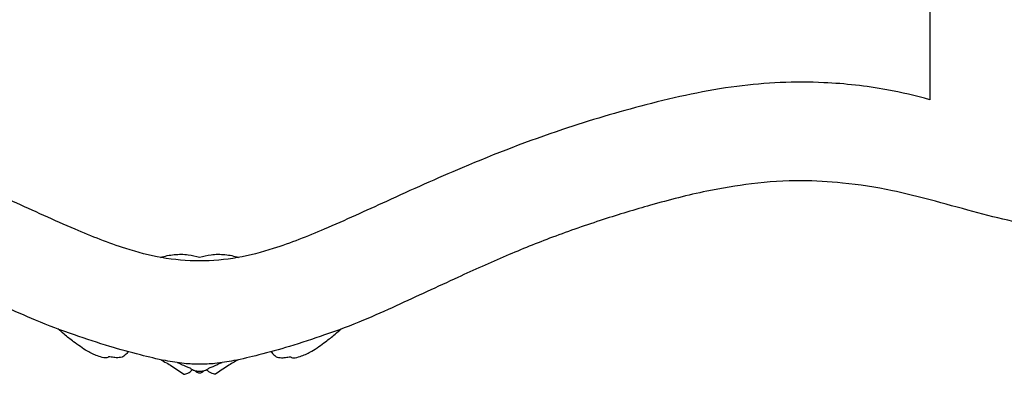
# Model space of a CAD drawing. Units: millimetres. Extents: x 0 to 4497, y 0 to 3046.
# Drawn here: x 1756 to 2254, y 1744 to 1924 of the extents above; entities that cross this region are included whole.
import ezdxf

# ---------------------------------------------------------------- set-up
doc = ezdxf.new("R2010")
doc.units = ezdxf.units.MM
doc.header["$MEASUREMENT"] = 0
doc.layers.add('Default', color=7, linetype='Continuous', true_color=0x000000)

msp = doc.modelspace()

# ---------------------------------------------------------------- linework, layer by layer
at = {"layer": 'Default'}
for points, knots in [([(1847.37, 1749.397), (1844.783, 1749.414), (1838.969, 1749.691), (1828.955, 1751.341), (1816.388, 1754.266), (1801.051, 1758.569), (1783.365, 1764.393), (1765.297, 1771.099), (1742.999, 1781.237), (1719.086, 1792.362), (1692.837, 1804.244), (1668.357, 1814.134), (1643.964, 1822.593), (1617.975, 1830.448), (1593.057, 1836.968), (1567.503, 1841.124), (1544.505, 1842.859), (1520.645, 1841.239), (1499.815, 1838.183), (1478.814, 1832.918), (1459.463, 1827.495), (1438.957, 1822.096), (1417.505, 1818.042), (1396.285, 1818.516), (1378.179, 1823.583), (1364.634, 1831.368), (1354.107, 1841.048), (1346.527, 1852.994), (1343.001, 1864.302), (1341.937, 1874.562), (1342.783, 1884.473), (1343.937, 1898.545), (1345.934, 1919.537), (1345.188, 1943.468), (1341.366, 1971.496), (1333.816, 1997.709), (1324.147, 2026.974), (1311.977, 2052.297), (1295.581, 2075.564), (1278.605, 2093.616), (1260.161, 2106.703), (1243.294, 2114.453), (1226.127, 2120.483), (1210.058, 2127.905), (1195.88, 2139.575), (1184.808, 2153.845), (1177.641, 2170.965), (1176.165, 2189.15), (1179.18, 2206.944), (1186.195, 2221.462), (1195.044, 2234.393), (1207.955, 2245.071), (1225.568, 2252.342), (1243.435, 2256.227), (1255.095, 2257.046), (1260.066, 2257.085)], [1645.8471365, 1645.8471365, 1645.8471365, 1645.8471365, 1653.6078246, 1663.274459, 1676.2459889, 1692.3046607, 1711.0429437, 1732.0992813, 1750.0789451, 1784.501883, 1811.234543, 1836.5043757, 1863.6821348, 1888.6533983, 1917.9568645, 1940.8605877, 1966.2586753, 1986.9298442, 2012.4823447, 2029.3049485, 2051.8427203, 2072.7768272, 2092.9212876, 2117.1662985, 2135.7270715, 2148.6882447, 2163.7148524, 2178.1799149, 2190.6004056, 2198.9018398, 2208.9708729, 2220.3594746, 2241.2948141, 2272.1748081, 2291.9240467, 2326.0268459, 2353.7754432, 2384.3792861, 2409.8686807, 2438.942137, 2458.2409713, 2477.3299305, 2494.3929368, 2512.8951135, 2530.057654, 2548.9564991, 2566.5759385, 2584.9260521, 2602.9497759, 2620.0591376, 2632.8791238, 2649.7397839, 2669.4313488, 2689.4761231, 2704.390722, 2704.390722, 2704.390722, 2704.390722]), ([(2434.673, 2257.085), (2439.645, 2257.046), (2451.305, 2256.227), (2469.172, 2252.342), (2486.785, 2245.071), (2499.696, 2234.393), (2508.545, 2221.462), (2515.559, 2206.944), (2518.575, 2189.15), (2517.099, 2170.965), (2509.932, 2153.845), (2498.86, 2139.575), (2484.682, 2127.905), (2468.613, 2120.483), (2451.446, 2114.453), (2434.578, 2106.703), (2416.135, 2093.616), (2399.159, 2075.564), (2382.763, 2052.297), (2370.593, 2026.974), (2360.923, 1997.709), (2353.374, 1971.496), (2349.552, 1943.468), (2348.806, 1919.537), (2350.802, 1898.545), (2351.957, 1884.473), (2352.803, 1874.562), (2351.739, 1864.302), (2348.213, 1852.994), (2340.633, 1841.048), (2330.106, 1831.368), (2316.561, 1823.583), (2298.454, 1818.516), (2277.234, 1818.042), (2255.782, 1822.096), (2235.277, 1827.495), (2215.926, 1832.918), (2194.925, 1838.183), (2174.094, 1841.239), (2150.234, 1842.859), (2127.237, 1841.124), (2101.683, 1836.968), (2076.765, 1830.448), (2050.776, 1822.593), (2026.383, 1814.134), (2001.902, 1804.244), (1975.654, 1792.362), (1951.741, 1781.237), (1929.442, 1771.099), (1911.374, 1764.393), (1893.688, 1758.569), (1878.351, 1754.266), (1865.785, 1751.341), (1855.771, 1749.691), (1849.957, 1749.414), (1847.37, 1749.397)], [587.303551, 587.303551, 587.303551, 587.303551, 602.21815, 622.2629242, 641.9544892, 658.8151493, 671.6351355, 688.7444972, 706.768221, 725.1183345, 742.737774, 761.636619, 778.7991595, 797.3013363, 814.3643426, 833.4533018, 852.752136, 881.8255923, 907.314987, 937.9188298, 965.6674271, 999.7702263, 1019.519465, 1050.3994589, 1071.3347984, 1082.7234001, 1092.7924332, 1101.0938675, 1113.5143581, 1127.9794207, 1143.0060284, 1155.9672016, 1174.5279745, 1198.7729854, 1218.9174458, 1239.8515527, 1262.3893246, 1279.2119284, 1304.7644288, 1325.4355977, 1350.8336853, 1373.7374085, 1403.0408748, 1428.0121383, 1455.1898973, 1480.4597301, 1507.1923901, 1541.615328, 1559.5949917, 1580.6513294, 1599.3896123, 1615.4482841, 1628.419814, 1638.0864485, 1645.8471365, 1645.8471365, 1645.8471365, 1645.8471365]), ([(1847.37, 1801.705), (1840.939, 1801.749), (1828.263, 1802.793), (1807.125, 1808.451), (1782.136, 1818.413), (1750.672, 1832.938), (1710.97, 1850.842), (1667.318, 1867.761), (1620.873, 1881.395), (1576.826, 1891.224), (1535.631, 1893.046), (1502.92, 1889.396), (1485.232, 1885.267), (1478.057, 1883.232)], [540.2195269, 540.2195269, 540.2195269, 540.2195269, 559.5136852, 578.1388385, 605.6496949, 640.116652, 682.1082019, 736.3052316, 780.378022, 827.2697855, 871.3332277, 903.3554174, 925.7289617, 925.7289617, 925.7289617, 925.7289617]), ([(2216.682, 1883.232), (2209.508, 1885.267), (2191.819, 1889.396), (2159.109, 1893.046), (2117.914, 1891.224), (2073.866, 1881.395), (2027.422, 1867.761), (1983.77, 1850.842), (1944.067, 1832.938), (1912.603, 1818.413), (1887.614, 1808.451), (1866.477, 1802.793), (1853.801, 1801.749), (1847.37, 1801.705)], [154.710092, 154.710092, 154.710092, 154.710092, 177.0836364, 209.1058261, 253.1692683, 300.0610317, 344.1338222, 398.3308519, 440.3224017, 474.7893588, 502.3002152, 520.9253686, 540.2195269, 540.2195269, 540.2195269, 540.2195269]), ([(1827.62, 1803.484), (1829.87, 1804.194), (1834.512, 1805.15), (1841.237, 1805.115), (1845.484, 1804.2), (1847.37, 1803.615)], [-20.0246777, -20.0246777, -20.0246777, -20.0246777, -12.9464171, -5.9236156, 0, 0, 0, 0]), ([(1847.37, 1803.615), (1849.256, 1804.2), (1853.502, 1805.115), (1860.227, 1805.15), (1864.869, 1804.194), (1867.119, 1803.484)], [0, 0, 0, 0, 5.9236156, 12.9464171, 20.0246777, 20.0246777, 20.0246777, 20.0246777]), ([(1801.363, 1753.2), (1801.224, 1753.077), (1800.544, 1752.577), (1798.449, 1752.738), (1795.036, 1753.757), (1789.714, 1756.327), (1784.281, 1760.348), (1779.341, 1764.145), (1776.773, 1766.364), (1775.765, 1767.264)], [10.9604918, 10.9604918, 10.9604918, 10.9604918, 11.515967, 13.4321009, 16.7767364, 22.4152953, 30.9229042, 37.0493769, 41.1006365, 41.1006365, 41.1006365, 41.1006365]), ([(1893.377, 1753.2), (1893.516, 1753.077), (1894.196, 1752.577), (1896.291, 1752.738), (1899.704, 1753.757), (1905.025, 1756.327), (1910.459, 1760.348), (1915.398, 1764.145), (1917.967, 1766.364), (1918.974, 1767.264)], [10.9604918, 10.9604918, 10.9604918, 10.9604918, 11.515967, 13.4321009, 16.7767364, 22.4152953, 30.9229042, 37.0493769, 41.1006365, 41.1006365, 41.1006365, 41.1006365]), ([(1808.188, 1752.972), (1807.2, 1752.796), (1805.357, 1752.624), (1803.09, 1752.978), (1801.817, 1753.135), (1801.363, 1753.2)], [4.0987372, 4.0987372, 4.0987372, 4.0987372, 7.1107591, 9.5832214, 10.9604918, 10.9604918, 10.9604918, 10.9604918]), ([(1811.141, 1755.775), (1810.754, 1755.186), (1809.869, 1754.125), (1808.759, 1753.306), (1808.188, 1752.972)], [0, 0, 0, 0, 2.1146418, 4.0987372, 4.0987372, 4.0987372, 4.0987372]), ([(1883.598, 1755.775), (1883.986, 1755.186), (1884.87, 1754.125), (1885.98, 1753.306), (1886.551, 1752.972)], [0, 0, 0, 0, 2.1146418, 4.0987372, 4.0987372, 4.0987372, 4.0987372]), ([(1886.551, 1752.972), (1887.54, 1752.796), (1889.383, 1752.624), (1891.65, 1752.978), (1892.922, 1753.135), (1893.377, 1753.2)], [4.0987372, 4.0987372, 4.0987372, 4.0987372, 7.1107591, 9.5832214, 10.9604918, 10.9604918, 10.9604918, 10.9604918]), ([(1827.767, 1751.71), (1829.652, 1750.7), (1833.624, 1748.393), (1837.415, 1745.796), (1839.381, 1744.331)], [-13.7691898, -13.7691898, -13.7691898, -13.7691898, -7.355156, 0, 0, 0, 0]), ([(1842.603, 1747.516), (1841.968, 1747.698), (1840.408, 1748.198), (1838.339, 1749.26), (1836.821, 1749.926), (1836.195, 1750.208)], [17.3963777, 17.3963777, 17.3963777, 17.3963777, 19.3779296, 22.2973333, 24.3546041, 24.3546041, 24.3546041, 24.3546041]), ([(1858.544, 1750.208), (1857.919, 1749.926), (1856.4, 1749.26), (1854.332, 1748.198), (1852.771, 1747.698), (1852.136, 1747.516)], [0, 0, 0, 0, 2.0572707, 4.9766745, 6.9582263, 6.9582263, 6.9582263, 6.9582263]), ([(1866.973, 1751.71), (1865.088, 1750.7), (1861.115, 1748.393), (1857.325, 1745.796), (1855.359, 1744.331)], [-13.7691898, -13.7691898, -13.7691898, -13.7691898, -7.355156, 0, 0, 0, 0]), ([(1839.381, 1744.331), (1840.082, 1744.393), (1841.72, 1744.792), (1843.044, 1745.896), (1843.635, 1746.632)], [0, 0, 0, 0, 2.1111534, 4.943391, 4.943391, 4.943391, 4.943391]), ([(1847.37, 1745.821), (1846.726, 1745.787), (1845.505, 1745.893), (1843.809, 1746.395), (1842.95, 1747.124), (1842.603, 1747.516)], [12.177302, 12.177302, 12.177302, 12.177302, 14.1112372, 15.8247364, 17.3963777, 17.3963777, 17.3963777, 17.3963777]), ([(1847.37, 1744.939), (1847.105, 1744.961), (1846.573, 1745.067), (1845.813, 1745.433), (1845.371, 1745.806), (1845.168, 1746.027)], [2.5083665, 2.5083665, 2.5083665, 2.5083665, 3.3065167, 4.1155814, 5.0167331, 5.0167331, 5.0167331, 5.0167331]), ([(1852.136, 1747.516), (1851.789, 1747.124), (1850.931, 1746.395), (1849.234, 1745.893), (1848.014, 1745.787), (1847.37, 1745.821)], [6.9582263, 6.9582263, 6.9582263, 6.9582263, 8.5298677, 10.2433669, 12.177302, 12.177302, 12.177302, 12.177302]), ([(1849.572, 1746.027), (1849.369, 1745.806), (1848.927, 1745.433), (1848.167, 1745.067), (1847.635, 1744.961), (1847.37, 1744.939)], [0, 0, 0, 0, 0.9011517, 1.7102164, 2.5083665, 2.5083665, 2.5083665, 2.5083665]), ([(1855.359, 1744.331), (1854.658, 1744.393), (1853.019, 1744.792), (1851.696, 1745.896), (1851.104, 1746.632)], [0, 0, 0, 0, 2.1111534, 4.943391, 4.943391, 4.943391, 4.943391])]:
    msp.add_open_spline(points, degree=3, knots=knots, dxfattribs=at)
msp.add_open_spline([(2216.682, 1940.409), (2216.682, 1921.35), (2216.682, 1902.291), (2216.682, 1883.232)], degree=3, dxfattribs=at)

doc.saveas('drawing.dxf')
